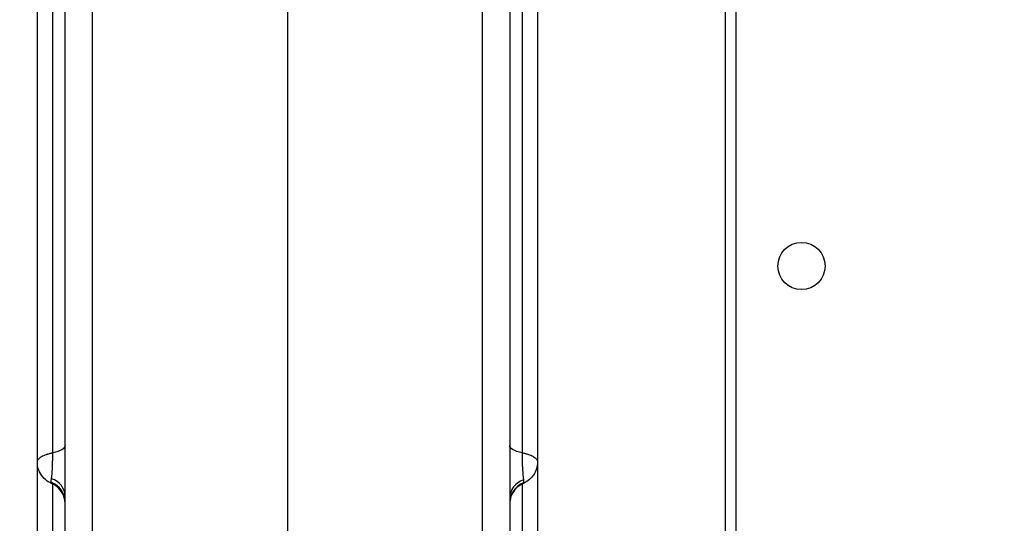
# Model space of a CAD drawing. Units: millimetres. Extents: x -488 to 29701, y 14 to 7088.
# Drawn here: x 3675 to 3852, y 3599 to 3689 of the extents above; entities that cross this region are included whole.
import ezdxf

# ---------------------------------------------------------------- set-up
doc = ezdxf.new("R2010")
doc.units = ezdxf.units.MM
doc.styles.get("Standard").update_dxf_attribs({"font": 'arial.ttf'})
doc.dimstyles.new('ISO-25', dxfattribs={"dimtxt": 2.5, "dimasz": 2.5, "dimexe": 1.25, "dimexo": 0.625, "dimtad": 1, "dimtxsty": 'Standard', "dimcen": 2.5, "dimadec": 0, "dimazin": 0, "dimtfac": 1, "dimtmove": 0, "dimatfit": 3, "dimfxl": 1, "dimarcsym": 0})

# ---------------------------------------------------------------- blocks, each defined once
blk = doc.blocks.new('*D2')
at = {"color": 0, "lineweight": -2, "transparency": 16777216}
for p, q in [((18.62, 6547.73), (18.62, 6668.98)), ((7597.85, 6547.73), (7597.85, 6668.98)), ((178.62, 6667.73), (7437.85, 6667.73))]:
    blk.add_line(p, q, dxfattribs=at)
at = {"color": 0, "transparency": 16777216}
for points in [[(178.62, 6694.4), (178.62, 6641.07), (18.62, 6667.73)], [(7437.85, 6694.4), (7437.85, 6641.07), (7597.85, 6667.73)]]:
    blk.add_solid(points, dxfattribs=at)
at = {"layer": 'Defpoints', "color": 0, "transparency": 16777216}
for p in [(7597.85, 6667.73), (18.62, 1942.92), (7597.85, 1830.58)]:
    blk.add_point(p, dxfattribs=at)
at = {"color": 0, "transparency": 16777216, "insert": (3808.23, 6890.91), "char_height": 300, "attachment_point": 5}
blk.add_mtext('760', dxfattribs=at)
blk = doc.blocks.new('*D3')
at = {"color": 0, "lineweight": -2, "transparency": 16777216}
for p, q in [((51.73, 6590.34), (-69.52, 6590.34)), ((-68.27, 6430.34), (-68.27, 174.28)), ((51.73, 14.28), (-69.52, 14.28))]:
    blk.add_line(p, q, dxfattribs=at)
at = {"color": 0, "transparency": 16777216}
for points in [[(-94.94, 6430.34), (-41.61, 6430.34), (-68.27, 6590.34)], [(-94.94, 174.28), (-41.61, 174.28), (-68.27, 14.28)]]:
    blk.add_solid(points, dxfattribs=at)
at = {"layer": 'Defpoints', "color": 0, "transparency": 16777216}
for p in [(5120.3, 6590.34), (-68.27, 14.28), (2613.68, 14.28)]:
    blk.add_point(p, dxfattribs=at)
at = {"color": 0, "transparency": 16777216, "insert": (-291.44, 3302.31), "char_height": 300, "attachment_point": 5, "rotation": 90}
blk.add_mtext('660', dxfattribs=at)

msp = doc.modelspace()

# ---------------------------------------------------------------- linework, layer by layer
for p, q in [((3722.865, 4307.914), (3722.865, 3539.988)), ((3803.527, 4161.116), (3803.527, 3526.977)), ((3801.687, 3526.953), (3801.687, 4151.918))]:
    msp.add_line(p, q)
msp.add_circle((3815.365, 3644.818), 4.25)
at = {"extrusion": (0, 0, -1)}
for centre, major_axis, start_param, end_param in [((3678.865, 3612.567), (4, 0), 0, 1.1110733), ((3766.865, 3612.567), (-4, 0), -1.1110733, 0)]:
    msp.add_ellipse(centre, major_axis=major_axis, ratio=0.371305, start_param=start_param, end_param=end_param, dxfattribs=at)
for centre, major_axis, ratio, start_param, end_param in [((3678.865, 3602.369), (4, 0), 0.9615788, 0, 1.1822945), ((3678.865, 3603.43), (4, 0), 0.8509062, 0, 1.1757664), ((3766.865, 3603.116), (-4, 0), 0.8836608, -1.1822945, 0), ((3766.865, 3602.216), (-4, 0), 0.9775736, -1.1757664, 0)]:
    msp.add_ellipse(centre, major_axis=major_axis, ratio=ratio, start_param=start_param, end_param=end_param)
for points, knots in [([(3687.734, 4398.709), (3687.734, 4350.806), (3687.734, 4302.904), (3687.734, 4255.001), (3687.734, 4041.668), (3687.734, 3828.335), (3687.734, 3615.001), (3687.734, 3590.303), (3687.734, 3565.606), (3687.734, 3540.908)], [0.06629285, 0.06629285, 0.06629285, 0.06629285, 0.21, 0.21, 0.21, 0.85, 0.85, 0.85, 0.92409384, 0.92409384, 0.92409384, 0.92409384]), ([(3682.865, 3540.908), (3682.865, 3565.889), (3682.865, 3627.741), (3682.865, 3726.466), (3682.865, 3837.081), (3682.865, 3947.696), (3682.865, 4058.311), (3682.865, 4168.926), (3682.865, 4279.541), (3682.865, 4355.053), (3682.865, 4393.694), (3682.865, 4395.462)], [0.03567228, 0.03567228, 0.03567228, 0.03567228, 0.11061511, 0.22123022, 0.33184533, 0.44246044, 0.55307555, 0.66369066, 0.77430577, 0.88492088, 0.89022719, 0.89022719, 0.89022719, 0.89022719]), ([(3757.996, 3540.908), (3757.996, 3544.241), (3757.996, 3547.574), (3757.996, 3550.908), (3757.996, 3564.241), (3757.996, 3577.574), (3757.996, 3590.908), (3757.996, 3644.241), (3757.996, 3697.574), (3757.996, 3750.908), (3757.996, 3878.025), (3757.996, 4005.142), (3757.996, 4132.26)], [0, 0, 0, 0, 0.01, 0.01, 0.01, 0.05, 0.05, 0.05, 0.21, 0.21, 0.21, 0.59135202, 0.59135202, 0.59135202, 0.59135202]), ([(3762.865, 4107.914), (3762.865, 4091.38), (3762.865, 4037.974), (3762.865, 3947.696), (3762.865, 3837.081), (3762.865, 3726.466), (3762.865, 3627.741), (3762.865, 3565.889), (3762.865, 3540.908)], [0.39275968, 0.39275968, 0.39275968, 0.39275968, 0.44236285, 0.55297796, 0.66359307, 0.77420818, 0.88482329, 0.95976612, 0.95976612, 0.95976612, 0.95976612]), ([(3677.865, 3609.574), (3677.865, 3612.669), (3677.865, 3615.771), (3677.865, 3624.463), (3677.865, 3630.121), (3677.865, 3639.379), (3677.865, 3642.913), (3677.865, 3649.127), (3677.865, 3651.806), (3677.865, 3656.813), (3677.865, 3659.148), (3677.865, 3663.9), (3677.865, 3666.321), (3677.865, 3671.565), (3677.865, 3674.385), (3677.865, 3680.842), (3677.865, 3684.47), (3677.865, 3693.751), (3677.865, 3699.427), (3677.865, 3709.269), (3677.865, 3713.401), (3677.865, 3720.307), (3677.865, 3723.083), (3677.865, 3728.764), (3677.865, 3731.674), (3677.865, 3737.782), (3677.865, 3740.98), (3677.865, 3747.83), (3677.865, 3751.478), (3677.865, 3759.081), (3677.865, 3763.034), (3677.865, 3766.982)], [0.000134, 0.000134, 0.000134, 0.000134, 10.0005243, 10.0005243, 27.8114075, 27.8114075, 38.5312709, 38.5312709, 46.5418887, 46.5418887, 53.5581802, 53.5581802, 60.932057, 60.932057, 69.6581399, 69.6581399, 81.0171262, 81.0171262, 98.6661927, 98.6661927, 111.0972071, 111.0972071, 119.4083635, 119.4083635, 128.1543353, 128.1543353, 137.8481807, 137.8481807, 149.0200478, 149.0200478, 161.2277085, 161.2277085, 161.2277085, 161.2277085]), ([(3680.64, 3611.236), (3680.64, 3612.791), (3680.64, 3614.348), (3680.64, 3617.47), (3680.64, 3619.035), (3680.64, 3622.174), (3680.64, 3623.748), (3680.64, 3626.907), (3680.64, 3628.493), (3680.64, 3631.68), (3680.64, 3633.281), (3680.64, 3636.505), (3680.64, 3638.126), (3680.64, 3641.394), (3680.64, 3643.041), (3680.64, 3645.533), (3680.64, 3646.368), (3680.64, 3647.626), (3680.64, 3648.047), (3680.64, 3648.679), (3680.64, 3648.891), (3680.64, 3649.313), (3680.64, 3649.524), (3680.64, 3650.577), (3680.64, 3651.418), (3680.64, 3653.094), (3680.64, 3653.929), (3680.64, 3656.429), (3680.64, 3658.085), (3680.64, 3661.383), (3680.64, 3663.025), (3680.64, 3666.296), (3680.64, 3667.927), (3680.64, 3670.365), (3680.64, 3671.177), (3680.64, 3672.8), (3680.64, 3673.61), (3680.64, 3676.038), (3680.64, 3677.651), (3680.64, 3680.872), (3680.64, 3682.479), (3680.64, 3685.694), (3680.64, 3687.301), (3680.64, 3689.715), (3680.64, 3690.52), (3680.64, 3692.133), (3680.64, 3692.94), (3680.64, 3695.363), (3680.64, 3696.982), (3680.64, 3700.23), (3680.64, 3701.859), (3680.64, 3705.13), (3680.64, 3706.772), (3680.64, 3709.248), (3680.64, 3710.076), (3680.64, 3711.735), (3680.64, 3713.399), (3680.64, 3715.072), (3680.64, 3716.33), (3680.64, 3716.75), (3680.64, 3717.589), (3680.64, 3718.009), (3680.64, 3721.783), (3680.64, 3725.134), (3680.64, 3730.154), (3680.64, 3731.826), (3680.64, 3735.17), (3680.64, 3736.837), (3680.64, 3741.824), (3680.64, 3745.131), (3680.64, 3750.075), (3680.64, 3751.72), (3680.64, 3755.002), (3680.64, 3756.64), (3680.64, 3761.547), (3680.64, 3764.808), (3680.64, 3768.066)], [0, 0, 0, 0, 0.03125, 0.03125, 0.0625, 0.0625, 0.09375, 0.09375, 0.125, 0.125, 0.15625, 0.15625, 0.1875, 0.1875, 0.21875, 0.21875, 0.234375, 0.234375, 0.2421875, 0.2421875, 0.2460938, 0.2460938, 0.25, 0.25, 0.265625, 0.265625, 0.28125, 0.28125, 0.3125, 0.3125, 0.34375, 0.34375, 0.375, 0.375, 0.390625, 0.390625, 0.40625, 0.40625, 0.4375, 0.4375, 0.46875, 0.46875, 0.5, 0.5, 0.515625, 0.515625, 0.53125, 0.53125, 0.5625, 0.5625, 0.59375, 0.59375, 0.625, 0.625, 0.640625, 0.640625, 0.65625, 0.671875, 0.671875, 0.6796875, 0.6796875, 0.6875, 0.6875, 0.75, 0.75, 0.78125, 0.78125, 0.8125, 0.8125, 0.875, 0.875, 0.90625, 0.90625, 0.9375, 0.9375, 1, 1, 1, 1]), ([(3765.09, 3768.066), (3765.09, 3764.81), (3765.09, 3761.551), (3765.09, 3755.018), (3765.09, 3751.743), (3765.09, 3745.163), (3765.09, 3741.859), (3765.09, 3736.871), (3765.09, 3735.203), (3765.09, 3731.855), (3765.09, 3730.179), (3765.09, 3727.661), (3765.09, 3726.821), (3765.09, 3725.56), (3765.09, 3725.139), (3765.09, 3724.299), (3765.09, 3723.878), (3765.09, 3721.78), (3765.09, 3720.105), (3765.09, 3716.768), (3765.09, 3715.104), (3765.09, 3712.618), (3765.09, 3711.79), (3765.09, 3710.138), (3765.09, 3709.314), (3765.09, 3705.198), (3765.09, 3701.927), (3765.09, 3697.855), (3765.09, 3697.041), (3765.09, 3695.416), (3765.09, 3694.605), (3765.09, 3692.175), (3765.09, 3690.56), (3765.09, 3687.335), (3765.09, 3685.724), (3765.09, 3682.503), (3765.09, 3680.892), (3765.09, 3677.665), (3765.09, 3676.049), (3765.09, 3672.805), (3765.09, 3671.178), (3765.09, 3668.724), (3765.09, 3667.904), (3765.09, 3666.261), (3765.09, 3665.438), (3765.09, 3662.966), (3765.09, 3661.312), (3765.09, 3657.989), (3765.09, 3656.321), (3765.09, 3654.223), (3765.09, 3653.803), (3765.09, 3652.962), (3765.09, 3652.54), (3765.09, 3651.278), (3765.09, 3650.441), (3765.09, 3647.938), (3765.09, 3646.282), (3765.09, 3642.992), (3765.09, 3641.357), (3765.09, 3638.106), (3765.09, 3636.49), (3765.09, 3633.27), (3765.09, 3631.668), (3765.09, 3629.672), (3765.09, 3629.274), (3765.09, 3628.477), (3765.09, 3628.079), (3765.09, 3626.886), (3765.09, 3626.093), (3765.09, 3623.722), (3765.09, 3622.149), (3765.09, 3619.016), (3765.09, 3617.455), (3765.09, 3614.341), (3765.09, 3612.788), (3765.09, 3611.236)], [0, 0, 0, 0, 0.0625, 0.0625, 0.125, 0.125, 0.1875, 0.1875, 0.21875, 0.21875, 0.25, 0.25, 0.265625, 0.265625, 0.2734375, 0.2734375, 0.28125, 0.28125, 0.3125, 0.3125, 0.34375, 0.34375, 0.359375, 0.359375, 0.375, 0.375, 0.4375, 0.4375, 0.453125, 0.453125, 0.46875, 0.46875, 0.5, 0.5, 0.53125, 0.53125, 0.5625, 0.5625, 0.59375, 0.59375, 0.625, 0.625, 0.640625, 0.640625, 0.65625, 0.65625, 0.6875, 0.6875, 0.71875, 0.71875, 0.7265625, 0.7265625, 0.734375, 0.734375, 0.75, 0.75, 0.78125, 0.78125, 0.8125, 0.8125, 0.84375, 0.84375, 0.875, 0.875, 0.8828125, 0.8828125, 0.890625, 0.890625, 0.90625, 0.90625, 0.9375, 0.9375, 0.96875, 0.96875, 1, 1, 1, 1]), ([(3767.865, 3766.982), (3767.865, 3763.748), (3767.865, 3760.51), (3767.865, 3750.153), (3767.865, 3742.978), (3767.865, 3731.485), (3767.865, 3727.204), (3767.865, 3719.73), (3767.865, 3716.529), (3767.865, 3710.547), (3767.865, 3707.758), (3767.865, 3702.258), (3767.865, 3699.54), (3767.865, 3693.464), (3767.865, 3690.113), (3767.865, 3681.402), (3767.865, 3676.041), (3767.865, 3665.958), (3767.865, 3661.235), (3767.865, 3653.696), (3767.865, 3650.891), (3767.865, 3645.791), (3767.865, 3643.482), (3767.865, 3638.706), (3767.865, 3636.237), (3767.865, 3631.031), (3767.865, 3628.296), (3767.865, 3622.381), (3767.865, 3619.208), (3767.865, 3613.887), (3767.865, 3611.729), (3767.865, 3609.574)], [0, 0, 0, 0, 10.0002307, 10.0002307, 31.8956634, 31.8956634, 44.7342641, 44.7342641, 54.3181077, 54.3181077, 62.7652742, 62.7652742, 71.1366509, 71.1366509, 81.6048896, 81.6048896, 98.3698621, 98.3698621, 112.6637498, 112.6637498, 121.0369223, 121.0369223, 128.0040002, 128.0040002, 135.5739429, 135.5739429, 144.1326023, 144.1326023, 154.2617519, 154.2617519, 161.2249083, 161.2249083, 161.2249083, 161.2249083]), ([(3765.09, 3644.078), (3765.09, 3644.06), (3765.09, 3644.043), (3765.09, 3642.94), (3765.09, 3641.85), (3765.09, 3640.754)], [0.593416017, 0.593416017, 0.593416017, 0.593416017, 0.59375, 0.59375, 0.614275276, 0.614275276, 0.614275276, 0.614275276]), ([(3677.865, 3609.574), (3677.865, 3609.574), (3677.865, 3609.574), (3677.865, 3609.617), (3677.869, 3609.66), (3677.886, 3609.746), (3677.899, 3609.789), (3677.949, 3609.917), (3677.998, 3610.001), (3678.125, 3610.165), (3678.204, 3610.246), (3678.344, 3610.364), (3678.394, 3610.402), (3678.502, 3610.479), (3678.56, 3610.517), (3678.741, 3610.626), (3678.874, 3610.696), (3679.165, 3610.827), (3679.324, 3610.889), (3679.538, 3610.961), (3679.581, 3610.975), (3679.67, 3611.003), (3679.716, 3611.017), (3679.853, 3611.057), (3679.946, 3611.082), (3680.233, 3611.155), (3680.433, 3611.198), (3680.64, 3611.236)], [0.49975264, 0.49975264, 0.49975264, 0.49975264, 0.5, 0.5, 0.53125, 0.53125, 0.5625, 0.5625, 0.625, 0.625, 0.6875, 0.6875, 0.71875, 0.71875, 0.75, 0.75, 0.8125, 0.8125, 0.875, 0.875, 0.890625, 0.890625, 0.90625, 0.90625, 0.9375, 0.9375, 1, 1, 1, 1]), ([(3680.404, 3606.572), (3680.413, 3606.629), (3680.422, 3606.689), (3680.441, 3606.816), (3680.451, 3606.882), (3680.479, 3607.09), (3680.496, 3607.241), (3680.516, 3607.49), (3680.522, 3607.577), (3680.532, 3607.712), (3680.536, 3607.758), (3680.542, 3607.852), (3680.545, 3607.899), (3680.561, 3608.138), (3680.572, 3608.339), (3680.585, 3608.603), (3680.587, 3608.657), (3680.592, 3608.765), (3680.594, 3608.82), (3680.601, 3608.985), (3680.605, 3609.096), (3680.616, 3609.432), (3680.621, 3609.659), (3680.628, 3610.005), (3680.63, 3610.121), (3680.634, 3610.35), (3680.635, 3610.464), (3680.639, 3610.8), (3680.64, 3611.02), (3680.64, 3611.236)], [0, 0, 0, 0, 0.0625, 0.0625, 0.125, 0.125, 0.25, 0.25, 0.3125, 0.3125, 0.34375, 0.34375, 0.375, 0.375, 0.5, 0.5, 0.53125, 0.53125, 0.5625, 0.5625, 0.625, 0.625, 0.75, 0.75, 0.8125, 0.8125, 0.875, 0.875, 1, 1, 1, 1]), ([(3765.09, 3611.236), (3765.193, 3611.217), (3765.295, 3611.196), (3765.446, 3611.164), (3765.495, 3611.153), (3765.594, 3611.13), (3765.642, 3611.118), (3765.881, 3611.057), (3766.062, 3611.005), (3766.402, 3610.89), (3766.561, 3610.828), (3766.746, 3610.745), (3766.783, 3610.728), (3766.853, 3610.694), (3766.888, 3610.676), (3766.988, 3610.624), (3767.052, 3610.588), (3767.233, 3610.479), (3767.34, 3610.403), (3767.48, 3610.285), (3767.523, 3610.245), (3767.602, 3610.163), (3767.638, 3610.122), (3767.734, 3609.999), (3767.782, 3609.915), (3767.832, 3609.787), (3767.844, 3609.745), (3767.857, 3609.68), (3767.86, 3609.658), (3767.864, 3609.616), (3767.865, 3609.595), (3767.865, 3609.574)], [0, 0, 0, 0, 0.03125, 0.03125, 0.046875, 0.046875, 0.0625, 0.0625, 0.125, 0.125, 0.1875, 0.1875, 0.203125, 0.203125, 0.21875, 0.21875, 0.25, 0.25, 0.3125, 0.3125, 0.34375, 0.34375, 0.375, 0.375, 0.4375, 0.4375, 0.46875, 0.46875, 0.484375, 0.484375, 0.49942727, 0.49942727, 0.49942727, 0.49942727]), ([(3765.09, 3611.236), (3765.09, 3611.005), (3765.091, 3610.769), (3765.095, 3610.407), (3765.097, 3610.285), (3765.101, 3610.039), (3765.103, 3609.914), (3765.111, 3609.545), (3765.118, 3609.302), (3765.13, 3608.946), (3765.135, 3608.828), (3765.145, 3608.594), (3765.151, 3608.481), (3765.168, 3608.151), (3765.181, 3607.943), (3765.199, 3607.698), (3765.202, 3607.65), (3765.209, 3607.555), (3765.213, 3607.508), (3765.223, 3607.37), (3765.231, 3607.283), (3765.257, 3607.036), (3765.278, 3606.889), (3765.308, 3606.687), (3765.318, 3606.624), (3765.336, 3606.501), (3765.344, 3606.443), (3765.35, 3606.387)], [0, 0, 0, 0, 0.125, 0.125, 0.1875, 0.1875, 0.25, 0.25, 0.375, 0.375, 0.4375, 0.4375, 0.5, 0.5, 0.625, 0.625, 0.65625, 0.65625, 0.6875, 0.6875, 0.75, 0.75, 0.875, 0.875, 0.9375, 0.9375, 1, 1, 1, 1]), ([(3680.486, 3605.674), (3680.357, 3605.731), (3680.231, 3605.794), (3679.742, 3606.065), (3679.398, 3606.32), (3678.755, 3606.966), (3678.463, 3607.373), (3678.086, 3608.176), (3677.97, 3608.561), (3677.88, 3609.157), (3677.865, 3609.366), (3677.865, 3609.574)], [0.0016138, 0.0016138, 0.0016138, 0.0016138, 0.4288027, 0.4288027, 1.706933, 1.706933, 3.1892976, 3.1892976, 4.371154, 4.371154, 5.0009729, 5.0009729, 5.0009729, 5.0009729]), ([(3677.865, 3577.1), (3677.865, 3580.216), (3677.865, 3583.338), (3677.865, 3592.942), (3677.865, 3599.497), (3677.865, 3607.31), (3677.865, 3608.44), (3677.865, 3609.574)], [0.0001199, 0.0001199, 0.0001199, 0.0001199, 10.0002928, 10.0002928, 30.6070982, 30.6070982, 34.0728828, 34.0728828, 34.0728828, 34.0728828]), ([(3767.865, 3609.574), (3767.865, 3609.169), (3767.805, 3608.755), (3767.562, 3607.955), (3767.368, 3607.562), (3766.919, 3606.917), (3766.678, 3606.647), (3766.119, 3606.16), (3765.802, 3605.95), (3765.393, 3605.742), (3765.318, 3605.707), (3765.242, 3605.673)], [0, 0, 0, 0, 1.2301705, 1.2301705, 2.5086999, 2.5086999, 3.6070473, 3.6070473, 4.7535724, 4.7535724, 5.0047356, 5.0047356, 5.0047356, 5.0047356]), ([(3767.865, 3609.574), (3767.865, 3608.151), (3767.865, 3606.734), (3767.865, 3602.345), (3767.865, 3599.393), (3767.865, 3593.013), (3767.865, 3589.593), (3767.865, 3583.15), (3767.865, 3580.123), (3767.865, 3577.1)], [131.8511134, 131.8511134, 131.8511134, 131.8511134, 136.2034367, 136.2034367, 145.3957585, 145.3957585, 156.2334439, 156.2334439, 165.9336365, 165.9336365, 165.9336365, 165.9336365]), ([(3680.38, 3605.929), (3680.367, 3606.008), (3680.362, 3606.101), (3680.368, 3606.263), (3680.373, 3606.32), (3680.386, 3606.441), (3680.394, 3606.504), (3680.404, 3606.572)], [0, 0, 0, 0, 0.5, 0.5, 0.75, 0.75, 1, 1, 1, 1]), ([(3682.865, 3602.017), (3682.865, 3602.165), (3682.857, 3602.314), (3682.792, 3602.892), (3682.671, 3603.32), (3682.305, 3604.103), (3682.056, 3604.467), (3681.401, 3605.153), (3680.961, 3605.463), (3680.488, 3605.673)], [0, 0, 0, 0, 0.445086, 0.445086, 1.7456349, 1.7456349, 3.0357223, 3.0357223, 4.5903717, 4.5903717, 4.5903717, 4.5903717]), ([(3680.64, 3578.688), (3680.64, 3581.933), (3680.64, 3585.183), (3680.64, 3590.081), (3680.64, 3591.718), (3680.64, 3595.004), (3680.64, 3596.652), (3680.64, 3599.965), (3680.64, 3601.628), (3680.64, 3604.066), (3680.64, 3604.833), (3680.64, 3605.602)], [0, 0, 0, 0, 0.0625, 0.0625, 0.09375, 0.09375, 0.125, 0.125, 0.15625, 0.15625, 0.17052655, 0.17052655, 0.17052655, 0.17052655]), ([(3765.242, 3605.673), (3764.847, 3605.497), (3764.476, 3605.254), (3763.839, 3604.668), (3763.564, 3604.318), (3763.148, 3603.558), (3763.001, 3603.138), (3762.885, 3602.483), (3762.865, 3602.248), (3762.865, 3602.017)], [0, 0, 0, 0, 1.2965403, 1.2965403, 2.5968095, 2.5968095, 3.8966686, 3.8966686, 4.5938879, 4.5938879, 4.5938879, 4.5938879]), ([(3765.09, 3605.601), (3765.09, 3604.816), (3765.09, 3604.032), (3765.09, 3601.581), (3765.09, 3599.92), (3765.09, 3596.612), (3765.09, 3594.965), (3765.09, 3591.684), (3765.09, 3590.05), (3765.09, 3585.162), (3765.09, 3581.923), (3765.09, 3578.688)], [0.82912121, 0.82912121, 0.82912121, 0.82912121, 0.84375, 0.84375, 0.875, 0.875, 0.90625, 0.90625, 0.9375, 0.9375, 1, 1, 1, 1]), ([(3765.326, 3605.825), (3765.317, 3605.797), (3765.308, 3605.772), (3765.289, 3605.73), (3765.279, 3605.713), (3765.26, 3605.686), (3765.251, 3605.677), (3765.242, 3605.673)], [0, 0, 0, 0, 0.0625, 0.0625, 0.125, 0.125, 0.18998061, 0.18998061, 0.18998061, 0.18998061]), ([(3765.35, 3606.387), (3765.356, 3606.326), (3765.361, 3606.269), (3765.365, 3606.16), (3765.365, 3606.11), (3765.361, 3606.017), (3765.357, 3605.973), (3765.344, 3605.894), (3765.335, 3605.857), (3765.326, 3605.825)], [0, 0, 0, 0, 0.25, 0.25, 0.5, 0.5, 0.75, 0.75, 1, 1, 1, 1])]:
    msp.add_open_spline(points, degree=3, knots=knots)
for points in [[(3680.388, 3605.888), (3680.387, 3605.891), (3680.386, 3605.895), (3680.386, 3605.899)], [(3680.45, 3605.714), (3680.447, 3605.72), (3680.443, 3605.727), (3680.44, 3605.734)], [(3680.488, 3605.673), (3680.483, 3605.675), (3680.478, 3605.679), (3680.473, 3605.684)]]:
    msp.add_open_spline(points, degree=3)

# ---------------------------------------------------------------- dimensions: what is measured, and where the dimension line sits
dim = msp.add_linear_dim(base=(7597.847, 6667.734), p1=(18.618, 1942.92), p2=(7597.847, 1830.58), text='760', dimstyle='ISO-25', override={"dimtxt": 300, "dimasz": 160, "dimgap": 70, "dimfxl": 120, "dimfxlon": 1})
dim.commit()
dim.dimension.update_dxf_attribs({"geometry": '*D2', "text_midpoint": (3808.232, 6890.906)})
dim = msp.add_linear_dim(base=(-68.273, 14.281), p1=(5120.296, 6590.339), p2=(2613.682, 14.281), angle=90, text='660', dimstyle='ISO-25', override={"dimtxt": 300, "dimasz": 160, "dimgap": 70, "dimfxl": 120, "dimfxlon": 1})
dim.commit()
dim.dimension.update_dxf_attribs({"geometry": '*D3', "text_midpoint": (-291.445, 3302.31)})

doc.saveas('drawing.dxf')
